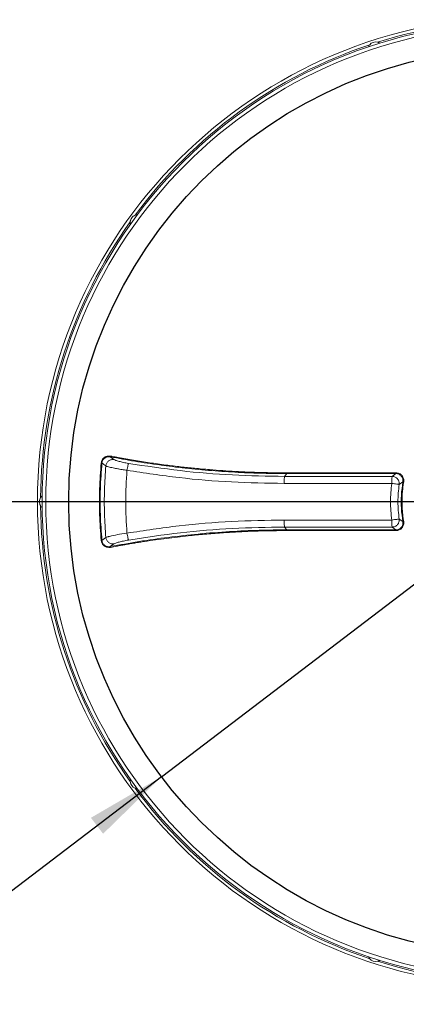
# Model space of a CAD drawing. Units: millimetres. Extents: x 1181 to 4918, y 774 to 4280.
# Drawn here: x 1945 to 2124, y 3126 to 3582 of the extents above; entities that cross this region are included whole.
import ezdxf

# ---------------------------------------------------------------- set-up
doc = ezdxf.new("R2010")
doc.units = ezdxf.units.MM
doc.header["$LTSCALE"] = 15
doc.layers.add('SLD-0', color=19, linetype='Continuous')
doc.styles.add('SLDTEXTSTYLE0', font='TXT', dxfattribs={"width": 0.605})
doc.dimstyles.new('SLDDIMSTYLE0', dxfattribs={"dimtxt": 52.5, "dimasz": 37.5, "dimexe": 0, "dimexo": 0.0625, "dimgap": 13.125, "dimtad": 1, "dimrnd": 1e-09, "dimzin": 12, "dimdsep": 46, "dimtxsty": 'SLDTEXTSTYLE0', "dimsah": 1, "dimcen": 0.09, "dimadec": 0, "dimazin": 3, "dimtfac": 1, "dimtofl": 0, "dimtmove": 0, "dimatfit": 3, "dimfxl": 0, "dimfrac": 2, "dimtolj": 1, "dimtzin": 12, "dimarcsym": 0})
doc.dimstyles.new('SLDDIMSTYLE3', dxfattribs={"dimtxt": 52.5, "dimasz": 37.5, "dimexe": 0, "dimexo": 0.0625, "dimgap": 13.125, "dimtad": 1, "dimrnd": 1e-09, "dimzin": 12, "dimdsep": 46, "dimtxsty": 'SLDTEXTSTYLE0', "dimblk1": 'NONE', "dimsah": 1, "dimcen": 0, "dimadec": 0, "dimazin": 3, "dimtfac": 1, "dimtmove": 0, "dimatfit": 3, "dimldrblk": 'NONE', "dimfxl": 0, "dimfrac": 2, "dimtolj": 1, "dimtzin": 12, "dimarcsym": 0})

# ---------------------------------------------------------------- blocks, each defined once
blk = doc.blocks.new('_D_14')
at = {"layer": 'SLD-0', "color": 7}
for q in [(2344.9, 3485.68), (1690.59, 2987.29)]:
    blk.add_line((2010.78, 3231.18), q, dxfattribs=at)
blk.add_solid([(2010.78, 3231.18), (1978.13, 3212.16), (1983.77, 3204.76)], dxfattribs=at)
at = {"layer": 'SLD-0', "color": 7, "char_height": 52.5, "attachment_point": 1, "rotation": 37.297, "style": 'SLDTEXTSTYLE0'}
for s, insert in [('420', (1710.47, 3087.5, 0.1)), ('%%c', (1649.67, 3041, 0.1))]:
    blk.add_mtext(s, dxfattribs=dict(at, insert=insert))
blk = doc.blocks.new('_NONE')
blk = doc.blocks.new('_D_18')
at = {"layer": 'SLD-0', "color": 7}
for p, q in [((1732.84, 3318.43), (1732.84, 4226.89)), ((3142.84, 3428.43), (3142.84, 4226.89)), ((1732.84, 4211.89), (3142.84, 4211.89))]:
    blk.add_line(p, q, dxfattribs=at)
for points in [[(1732.84, 4211.89), (1770.34, 4207.24), (1770.34, 4216.54)], [(3142.84, 4211.89), (3105.34, 4216.54), (3105.34, 4207.24)]]:
    blk.add_solid(points, dxfattribs=at)
at = {"layer": 'SLD-0', "color": 7, "insert": (2405.99, 4279.57, -627.4), "char_height": 52.5, "attachment_point": 1, "style": 'SLDTEXTSTYLE0'}
blk.add_mtext('1410', dxfattribs=at)
blk = doc.blocks.new('SW_CENTERMARKSYMBOL_1')
at = {"layer": 'SLD-0', "color": 0}
blk.add_line((-5, 0), (-592.5, 0), dxfattribs=at)
blk = doc.blocks.new('SW_CENTERMARKSYMBOL_2')
at = {"layer": 'SLD-0', "color": 0}
for p, q in [((0, 5), (0, 223.08)), ((-5, 0), (-223.08, 0)), ((0, 0), (-2.5, 0)), ((0, 0), (0, 2.5)), ((0, 0), (0, -2.5)), ((0, 0), (2.5, 0)), ((5, 0), (223.08, 0)), ((0, -5), (0, -223.08))]:
    blk.add_line(p, q, dxfattribs=at)

msp = doc.modelspace()

# ---------------------------------------------------------------- linework, layer by layer
at = {"color": 7, "linetype": 'Continuous', "lineweight": 15}
for p, q in [((1987.11, 3379.19), (1988.798, 3377.936)), ((2068.785, 3371.441), (2067.756, 3370.15)), ((2067.756, 3370.15), (2117.519, 3370.151)), ((2119.272, 3371.445), (2068.785, 3371.441)), ((2068.807, 3371.798), (2119.295, 3371.8)), ((2119.272, 3371.445), (2117.519, 3370.151)), ((2122.459, 3367.643), (2120.746, 3366.444)), ((2067.549, 3366.904), (2117.313, 3366.905)), ((2117.313, 3349.96), (2067.549, 3349.961)), ((2122.459, 3349.222), (2120.746, 3350.421)), ((2117.519, 3346.714), (2067.756, 3346.715)), ((2068.785, 3345.424), (2067.756, 3346.715)), ((2068.785, 3345.424), (2119.272, 3345.42)), ((2119.295, 3345.065), (2068.807, 3345.067)), ((2119.272, 3345.42), (2117.519, 3346.714)), ((1985.042, 3341.849), (1983.226, 3340.491)), ((1987.11, 3337.675), (1988.798, 3338.929))]:
    msp.add_line(p, q, dxfattribs=at)
at = {"color": 7, "linetype": 'Continuous', "lineweight": 15, "flags": 128}
msp.add_lwpolyline([(1985.042, 3341.849), (1985.49, 3342.039), (1985.826, 3342.151), (1986.024, 3342.211), (1986.13, 3342.242), (1986.185, 3342.258), (1986.213, 3342.266), (1986.228, 3342.27), (1986.235, 3342.272), (1986.238, 3342.273), (1986.24, 3342.273), (1986.241, 3342.273), (1986.241, 3342.274), (1986.242, 3342.274), (1986.242, 3342.274), (1986.242, 3342.274), (1986.242, 3342.274), (1986.242, 3342.274), (1986.242, 3342.274), (1986.719, 3342.402), (1987.646, 3342.626), (1988.44, 3342.799), (1989.522, 3343.017), (1990.525, 3343.206), (1991.401, 3343.361), (1994.814, 3343.894)], dxfattribs=at)
at = {"color": 7, "linetype": 'Continuous', "lineweight": 15}
for centre, radius in [((2437.839, 3358.432), 590), ((2177.839, 3358.432), 224.44), ((2177.839, 3358.432), 222.268), ((2177.839, 3358.432), 220.584)]:
    msp.add_circle(centre, radius, dxfattribs=at)
for centre, radius, start, end in [((2177.839, 3358.432), 222.992, 72.49339, 107.50661), ((2177.839, 3358.432), 222.992, 108.49339, 143.50661), ((2109.882, 3567.584), 3.62, 75.96512, 140.03487), ((2177.839, 3358.432), 222.992, 144.49339, 179.50661), ((2177.839, 3358.432), 222.992, 180.49339, 215.50661), ((1999.924, 3229.17), 3.62, 183.96497, 248.03532), ((2177.839, 3358.432), 222.992, 216.49339, 251.50661), ((2109.882, 3149.281), 3.62, 219.96401, 284.03599), ((2177.839, 3358.432), 222.992, 252.49339, 287.50661)]:
    msp.add_arc(centre, radius, start, end, dxfattribs=at)
for points, knots in [([(2106.53, 3568.951), (2106.604, 3569.117), (2106.754, 3569.449), (2106.989, 3569.756), (2107.107, 3569.909)], [0, 0, 0, 0, 0.5001516, 1, 1, 1, 1]), ([(2110.76, 3571.096), (2110.945, 3571.041), (2111.316, 3570.931), (2111.632, 3570.751), (2111.79, 3570.66)], [0, 0, 0, 0, 0.5006125, 1, 1, 1, 1]), ([(1996.313, 3487.946), (1996.32, 3488.025), (1996.331, 3488.147), (1996.353, 3488.292), (1996.367, 3488.369), (1996.375, 3488.409), (1996.379, 3488.429), (1996.381, 3488.439), (1996.383, 3488.445), (1996.383, 3488.447), (1996.383, 3488.448), (1996.383, 3488.449), (1996.384, 3488.449), (1996.384, 3488.45), (1996.384, 3488.45), (1996.384, 3488.45), (1996.376, 3488.627), (1996.598, 3489.088), (1996.946, 3489.854), (1997.667, 3490.598), (1998.269, 3490.901), (1998.57, 3491.053)], [0, 0, 0, 0, 0.0588481, 0.0914211, 0.1084966, 0.1172343, 0.1216531, 0.123871, 0.1249894, 0.1255431, 0.1258224, 0.1259627, 0.1260343, 0.1260682, 0.126083, 0.1261028, 0.1261065, 0.2514212, 0.501136, 0.7504463, 1, 1, 1, 1]), ([(1998.57, 3491.053), (1998.753, 3491.117), (1999.117, 3491.247), (1999.479, 3491.286), (1999.66, 3491.306)], [0, 0, 0, 0, 0.5006243, 1, 1, 1, 1]), ([(1996.409, 3486.831), (1996.372, 3487.009), (1996.297, 3487.366), (1996.308, 3487.752), (1996.313, 3487.946)], [0, 0, 0, 0, 0.50015652, 1, 1, 1, 1]), ([(1982.897, 3376.404), (1982.935, 3376.652), (1983.011, 3377.149), (1983.323, 3377.841), (1983.765, 3378.452), (1984.33, 3378.956), (1984.986, 3379.325), (1985.944, 3379.643), (1986.698, 3379.582), (1987.2, 3379.541)], [0, 0, 0, 0, 0.1250374, 0.2504712, 0.3753237, 0.500575, 0.6259821, 0.7508514, 1, 1, 1, 1]), ([(1987.11, 3379.19), (1986.655, 3379.228), (1985.975, 3379.286), (1985.109, 3379.002), (1984.517, 3378.672), (1984.007, 3378.221), (1983.608, 3377.67), (1983.327, 3377.046), (1983.26, 3376.598), (1983.226, 3376.374)], [0, 0, 0, 0, 0.2502288, 0.3750491, 0.5003967, 0.6250274, 0.749781, 0.8748894, 1, 1, 1, 1]), ([(1985.042, 3375.016), (1985.079, 3375.235), (1985.152, 3375.673), (1985.427, 3376.288), (1985.81, 3376.839), (1986.296, 3377.302), (1986.863, 3377.658), (1987.487, 3377.89), (1988.144, 3377.999), (1988.58, 3377.957), (1988.798, 3377.936)], [0, 0, 0, 0, 0.1249994, 0.2500008, 0.3750006, 0.5000008, 0.6250011, 0.7499987, 0.8749986, 1, 1, 1, 1]), ([(1987.11, 3379.19), (1987.114, 3379.199), (1987.124, 3379.216), (1987.147, 3379.298), (1987.174, 3379.41), (1987.191, 3379.498), (1987.2, 3379.541)], [0, 0, 0, 0, 0.2499947, 0.4999603, 0.7499918, 1, 1, 1, 1]), ([(2068.785, 3371.441), (2065.146, 3371.467), (2057.649, 3371.521), (2046.082, 3371.983), (2034.037, 3372.773), (2021.908, 3373.919), (2010.001, 3375.386), (1998.448, 3377.108), (1990.864, 3378.5), (1987.11, 3379.19)], [0, 0, 0, 0, 0.1328545, 0.2737257, 0.4226137, 0.5735653, 0.7184855, 0.8606304, 1, 1, 1, 1]), ([(1987.2, 3379.541), (1987.914, 3379.406), (1989.103, 3379.181), (1990.874, 3378.854), (1992.517, 3378.556), (1994.278, 3378.245), (1996.061, 3377.938), (1997.861, 3377.636), (1999.668, 3377.34), (2002.11, 3376.951), (2005.203, 3376.479), (2008.997, 3375.933), (2013.806, 3375.286), (2019.524, 3374.588), (2026.238, 3373.873), (2032.734, 3373.283), (2039.014, 3372.808), (2044.958, 3372.44), (2050.868, 3372.155), (2056.824, 3371.951), (2062.818, 3371.821), (2066.811, 3371.806), (2068.807, 3371.798)], [0, 0, 0, 0, 0.026542, 0.0442387, 0.0658069, 0.0875761, 0.1095823, 0.1318951, 0.154302, 0.176486, 0.2222431, 0.2686317, 0.3165728, 0.3995368, 0.4791275, 0.5633271, 0.6378665, 0.709274, 0.7809467, 0.8540759, 0.9270511, 1, 1, 1, 1]), ([(1988.798, 3377.936), (1989.021, 3377.816), (1989.467, 3377.574), (1991.051, 3377.102), (1993.12, 3376.61), (1994.744, 3376.318), (1995.556, 3376.172)], [0, 0, 0, 0, 0.2499556, 0.5000281, 0.750048, 1, 1, 1, 1]), ([(1982.897, 3340.461), (1982.608, 3344.444), (1982.027, 3352.427), (1982.027, 3364.438), (1982.608, 3372.421), (1982.897, 3376.404)], [0, 0, 0, 0, 0.3328528, 0.6671472, 1, 1, 1, 1]), ([(1983.226, 3376.374), (1982.937, 3372.391), (1982.358, 3364.428), (1982.358, 3352.437), (1982.937, 3344.474), (1983.226, 3340.491)], [0, 0, 0, 0, 0.3333837, 0.6666163, 1, 1, 1, 1]), ([(1982.897, 3376.404), (1982.936, 3376.4), (1983.014, 3376.393), (1983.115, 3376.384), (1983.192, 3376.377), (1983.215, 3376.375), (1983.226, 3376.374)], [0, 0, 0, 0, 0.2499777, 0.499996, 0.7500065, 1, 1, 1, 1]), ([(1983.226, 3376.374), (1983.259, 3376.349), (1983.354, 3376.278), (1983.656, 3376.051), (1984.228, 3375.622), (1984.739, 3375.242), (1985.042, 3375.016)], [0, 0, 0, 0, 0.05507307, 0.15676755, 0.50000151, 1, 1, 1, 1]), ([(1994.814, 3372.971), (1994.432, 3373.026), (1993.661, 3373.138), (1992.516, 3373.317), (1991.465, 3373.491), (1990.46, 3373.67), (1989.455, 3373.858), (1988.32, 3374.087), (1987.19, 3374.338), (1986.228, 3374.589), (1985.465, 3374.822), (1985.19, 3374.948), (1985.042, 3375.016)], [0, 0, 0, 0, 0.08143554, 0.16474873, 0.24993889, 0.31859146, 0.40199919, 0.50015031, 0.62517187, 0.75020589, 0.86597558, 1, 1, 1, 1]), ([(1995.556, 3376.172), (1995.515, 3376.095), (1995.434, 3375.94), (1995.24, 3375.187), (1995.022, 3374.164), (1994.883, 3373.369), (1994.814, 3372.971)], [0, 0, 0, 0, 0.2499939, 0.5000006, 0.7500002, 1, 1, 1, 1]), ([(1994.814, 3372.971), (2002.842, 3371.759), (2018.9, 3369.335), (2043.194, 3367.309), (2059.431, 3367.039), (2067.549, 3366.904)], [0, 0, 0, 0, 0.33331084, 0.66668668, 1, 1, 1, 1]), ([(1995.556, 3376.172), (2003.525, 3374.969), (2019.465, 3372.563), (2043.58, 3370.552), (2059.697, 3370.284), (2067.756, 3370.15)], [0, 0, 0, 0, 0.3333335, 0.666667, 1, 1, 1, 1]), ([(2067.756, 3370.15), (2067.728, 3370.072), (2067.673, 3369.914), (2067.605, 3369.151), (2067.558, 3368.114), (2067.552, 3367.308), (2067.549, 3366.904)], [0, 0, 0, 0, 0.2500035, 0.5000018, 0.7499994, 1, 1, 1, 1]), ([(2068.785, 3371.441), (2068.788, 3371.449), (2068.794, 3371.467), (2068.801, 3371.55), (2068.806, 3371.665), (2068.807, 3371.754), (2068.807, 3371.798)], [0, 0, 0, 0, 0.2499757, 0.5000168, 0.7500128, 1, 1, 1, 1]), ([(2117.519, 3370.151), (2117.492, 3370.073), (2117.436, 3369.915), (2117.369, 3369.152), (2117.322, 3368.115), (2117.316, 3367.309), (2117.313, 3366.905)], [0, 0, 0, 0, 0.2499934, 0.4999935, 0.7499997, 1, 1, 1, 1]), ([(2117.519, 3370.151), (2117.75, 3370.136), (2118.21, 3370.105), (2118.897, 3369.866), (2119.494, 3369.503), (2119.999, 3369.021), (2120.387, 3368.47), (2120.657, 3367.825), (2120.795, 3367.136), (2120.763, 3366.675), (2120.746, 3366.444)], [0, 0, 0, 0, 0.1248646, 0.2497226, 0.3893426, 0.4994759, 0.6246847, 0.749852, 0.8751079, 1, 1, 1, 1]), ([(2119.272, 3371.445), (2119.275, 3371.453), (2119.281, 3371.471), (2119.288, 3371.554), (2119.294, 3371.667), (2119.294, 3371.756), (2119.295, 3371.8)], [0, 0, 0, 0, 0.2500322, 0.4999802, 0.7500049, 1, 1, 1, 1]), ([(2122.459, 3367.643), (2122.484, 3367.877), (2122.534, 3368.347), (2122.416, 3369.051), (2122.161, 3369.713), (2121.768, 3370.304), (2121.256, 3370.797), (2120.65, 3371.163), (2119.979, 3371.401), (2119.508, 3371.43), (2119.272, 3371.445)], [0, 0, 0, 0, 0.1249504, 0.2502681, 0.3749664, 0.4999917, 0.6251426, 0.7497123, 0.8748203, 1, 1, 1, 1]), ([(2119.295, 3371.8), (2119.555, 3371.783), (2120.078, 3371.75), (2120.823, 3371.487), (2121.497, 3371.081), (2122.066, 3370.535), (2122.504, 3369.879), (2122.788, 3369.144), (2122.921, 3368.363), (2122.866, 3367.84), (2122.839, 3367.579)], [0, 0, 0, 0, 0.1248395, 0.2500807, 0.3747864, 0.4997708, 0.6249857, 0.7496327, 0.8747312, 1, 1, 1, 1]), ([(2122.459, 3349.222), (2122.187, 3351.261), (2121.642, 3355.337), (2121.642, 3361.528), (2122.187, 3365.604), (2122.459, 3367.643)], [0, 0, 0, 0, 0.3333349, 0.6666651, 1, 1, 1, 1]), ([(2122.839, 3367.579), (2122.722, 3366.822), (2122.486, 3365.309), (2122.277, 3363.253), (2122.118, 3360.961), (2122.057, 3358.663), (2122.109, 3356.135), (2122.254, 3353.842), (2122.486, 3351.556), (2122.722, 3350.043), (2122.839, 3349.286)], [0, 0, 0, 0, 0.1249914, 0.2499894, 0.3372683, 0.5000348, 0.6250298, 0.7500236, 0.8750141, 1, 1, 1, 1]), ([(2122.459, 3367.643), (2122.469, 3367.641), (2122.489, 3367.638), (2122.579, 3367.622), (2122.701, 3367.602), (2122.793, 3367.587), (2122.839, 3367.579)], [0, 0, 0, 0, 0.2500126, 0.500009, 0.7500203, 1, 1, 1, 1]), ([(2120.746, 3366.444), (2120.657, 3366.453), (2120.478, 3366.47), (2119.657, 3366.578), (2118.559, 3366.728), (2117.728, 3366.846), (2117.313, 3366.905)], [0, 0, 0, 0, 0.2500051, 0.5000016, 0.749997, 1, 1, 1, 1]), ([(1954.855, 3356.512), (1954.815, 3356.58), (1954.751, 3356.686), (1954.685, 3356.816), (1954.65, 3356.887), (1954.633, 3356.924), (1954.625, 3356.943), (1954.621, 3356.952), (1954.618, 3356.957), (1954.617, 3356.959), (1954.617, 3356.961), (1954.617, 3356.961), (1954.616, 3356.961), (1954.616, 3356.962), (1954.616, 3356.962), (1954.616, 3356.962), (1954.437, 3357.045), (1954.48, 3357.658), (1954.224, 3358.411), (1954.398, 3359.458), (1954.703, 3360.055), (1954.855, 3360.353)], [0, 0, 0, 0, 0.0588492, 0.091422, 0.1084985, 0.1172357, 0.121653, 0.1238738, 0.124986, 0.1255439, 0.1258217, 0.1259627, 0.1260328, 0.1260678, 0.1260854, 0.1261021, 0.1261105, 0.2514263, 0.5011379, 0.7504506, 1, 1, 1, 1]), ([(1954.855, 3360.353), (1954.965, 3360.512), (1955.184, 3360.831), (1955.454, 3361.076), (1955.588, 3361.198)], [0, 0, 0, 0, 0.5006267, 1, 1, 1, 1]), ([(1955.588, 3355.667), (1955.453, 3355.789), (1955.184, 3356.034), (1954.965, 3356.353), (1954.855, 3356.512)], [0, 0, 0, 0, 0.5001599, 1, 1, 1, 1]), ([(2067.549, 3349.961), (2059.431, 3349.826), (2043.195, 3349.556), (2018.9, 3347.53), (2002.842, 3345.106), (1994.814, 3343.894)], [0, 0, 0, 0, 0.3333109, 0.6666867, 1, 1, 1, 1]), ([(2067.756, 3346.715), (2067.728, 3346.793), (2067.673, 3346.951), (2067.605, 3347.714), (2067.558, 3348.751), (2067.552, 3349.557), (2067.549, 3349.961)], [0, 0, 0, 0, 0.2500035, 0.5000018, 0.7499994, 1, 1, 1, 1]), ([(2120.746, 3350.421), (2120.657, 3350.413), (2120.478, 3350.395), (2119.657, 3350.287), (2118.559, 3350.137), (2117.728, 3350.019), (2117.313, 3349.96)], [0, 0, 0, 0, 0.2498973, 0.499772, 0.7500662, 1, 1, 1, 1]), ([(2117.519, 3346.714), (2117.492, 3346.792), (2117.436, 3346.95), (2117.369, 3347.713), (2117.322, 3348.75), (2117.316, 3349.556), (2117.313, 3349.96)], [0, 0, 0, 0, 0.2499934, 0.4999935, 0.7499997, 1, 1, 1, 1]), ([(2120.746, 3350.421), (2120.763, 3350.191), (2120.795, 3349.728), (2120.657, 3349.039), (2120.385, 3348.393), (2119.997, 3347.841), (2119.492, 3347.36), (2118.895, 3346.998), (2118.209, 3346.76), (2117.749, 3346.729), (2117.519, 3346.714)], [0, 0, 0, 0, 0.1248486, 0.2503035, 0.3758774, 0.5011001, 0.6112445, 0.7505399, 0.8752684, 1, 1, 1, 1]), ([(2122.839, 3349.286), (2122.866, 3349.026), (2122.921, 3348.504), (2122.789, 3347.723), (2122.505, 3346.988), (2122.067, 3346.332), (2121.498, 3345.785), (2120.825, 3345.378), (2120.079, 3345.115), (2119.556, 3345.082), (2119.295, 3345.065)], [0, 0, 0, 0, 0.1248536, 0.2501059, 0.3747798, 0.4998108, 0.625005, 0.7496306, 0.874782, 1, 1, 1, 1]), ([(2122.459, 3349.222), (2122.469, 3349.224), (2122.489, 3349.227), (2122.579, 3349.243), (2122.701, 3349.263), (2122.793, 3349.278), (2122.839, 3349.286)], [0, 0, 0, 0, 0.2500126, 0.500009, 0.7500203, 1, 1, 1, 1]), ([(1987.11, 3337.675), (1991.499, 3338.475), (2000.38, 3340.094), (2013.943, 3342.017), (2027.954, 3343.583), (2042.01, 3344.67), (2055.689, 3345.313), (2064.519, 3345.388), (2068.785, 3345.424)], [0, 0, 0, 0, 0.1629084, 0.3295966, 0.5000641, 0.6776169, 0.8442623, 1, 1, 1, 1]), ([(2068.807, 3345.067), (2066.259, 3345.054), (2061.188, 3345.027), (2053.581, 3344.821), (2046.046, 3344.492), (2038.419, 3344.024), (2030.807, 3343.423), (2022.326, 3342.601), (2013.058, 3341.511), (2005.574, 3340.453), (2000.672, 3339.687), (1998.386, 3339.317), (1996.099, 3338.934), (1993.927, 3338.56), (1991.891, 3338.197), (1989.684, 3337.791), (1988.123, 3337.497), (1987.2, 3337.324)], [0, 0, 0, 0, 0.0931259, 0.185308, 0.2780514, 0.3687165, 0.4645285, 0.5570865, 0.6800636, 0.8055179, 0.8332717, 0.8613752, 0.8901425, 0.9179875, 0.9419408, 0.9656879, 1, 1, 1, 1]), ([(2067.756, 3346.715), (2059.697, 3346.581), (2043.58, 3346.313), (2019.465, 3344.302), (2003.525, 3341.896), (1995.556, 3340.693)], [0, 0, 0, 0, 0.333333, 0.6666665, 1, 1, 1, 1]), ([(2068.785, 3345.424), (2068.788, 3345.416), (2068.794, 3345.398), (2068.801, 3345.315), (2068.806, 3345.2), (2068.807, 3345.111), (2068.807, 3345.067)], [0, 0, 0, 0, 0.2499757, 0.5000168, 0.7500128, 1, 1, 1, 1]), ([(2119.272, 3345.42), (2119.512, 3345.436), (2119.982, 3345.466), (2120.654, 3345.704), (2121.255, 3346.068), (2121.763, 3346.556), (2122.158, 3347.146), (2122.406, 3347.783), (2122.531, 3348.49), (2122.485, 3348.961), (2122.459, 3349.222)], [0, 0, 0, 0, 0.1274009, 0.2498669, 0.3751461, 0.4997357, 0.6215059, 0.7500768, 0.8608988, 1, 1, 1, 1]), ([(2119.272, 3345.42), (2119.275, 3345.411), (2119.281, 3345.394), (2119.288, 3345.311), (2119.294, 3345.198), (2119.294, 3345.109), (2119.295, 3345.065)], [0, 0, 0, 0, 0.2500322, 0.4999802, 0.7500049, 1, 1, 1, 1]), ([(1983.226, 3340.491), (1983.215, 3340.49), (1983.192, 3340.488), (1983.115, 3340.481), (1983.014, 3340.472), (1982.936, 3340.465), (1982.897, 3340.461)], [0, 0, 0, 0, 0.2499935, 0.500004, 0.7500223, 1, 1, 1, 1]), ([(1987.2, 3337.324), (1986.698, 3337.283), (1985.944, 3337.222), (1984.987, 3337.54), (1984.331, 3337.908), (1983.766, 3338.411), (1983.324, 3339.022), (1983.012, 3339.715), (1982.935, 3340.212), (1982.897, 3340.461)], [0, 0, 0, 0, 0.2491987, 0.3738348, 0.4992311, 0.6240966, 0.7491929, 0.8746453, 1, 1, 1, 1]), ([(1983.226, 3340.491), (1983.26, 3340.267), (1983.328, 3339.819), (1983.607, 3339.196), (1984.007, 3338.645), (1984.513, 3338.196), (1985.108, 3337.864), (1985.973, 3337.578), (1986.658, 3337.637), (1987.11, 3337.675)], [0, 0, 0, 0, 0.1250213, 0.2500306, 0.37403, 0.5005268, 0.6224067, 0.7510226, 1, 1, 1, 1]), ([(1988.798, 3338.929), (1988.58, 3338.908), (1988.144, 3338.866), (1987.487, 3338.975), (1986.863, 3339.207), (1986.296, 3339.563), (1985.81, 3340.026), (1985.427, 3340.577), (1985.152, 3341.192), (1985.079, 3341.63), (1985.042, 3341.849)], [0, 0, 0, 0, 0.1250014, 0.2500013, 0.3749989, 0.4999992, 0.6249994, 0.7499992, 0.8750006, 1, 1, 1, 1]), ([(1995.556, 3340.693), (1994.744, 3340.547), (1993.121, 3340.255), (1991.052, 3339.763), (1989.468, 3339.291), (1989.021, 3339.049), (1988.798, 3338.929)], [0, 0, 0, 0, 0.2498943, 0.4998834, 0.7499217, 1, 1, 1, 1]), ([(1995.556, 3340.693), (1995.515, 3340.77), (1995.434, 3340.925), (1995.24, 3341.678), (1995.022, 3342.701), (1994.883, 3343.496), (1994.814, 3343.894)], [0, 0, 0, 0, 0.2499939, 0.5000006, 0.7500002, 1, 1, 1, 1]), ([(1987.11, 3337.675), (1987.114, 3337.666), (1987.124, 3337.649), (1987.147, 3337.567), (1987.174, 3337.455), (1987.191, 3337.367), (1987.2, 3337.324)], [0, 0, 0, 0, 0.2499947, 0.4999603, 0.7499918, 1, 1, 1, 1]), ([(1996.313, 3228.919), (1996.308, 3229.113), (1996.297, 3229.5), (1996.372, 3229.856), (1996.409, 3230.034)], [0, 0, 0, 0, 0.50062144, 1, 1, 1, 1]), ([(1999.66, 3225.559), (1999.479, 3225.579), (1999.117, 3225.619), (1998.752, 3225.748), (1998.57, 3225.812)], [0, 0, 0, 0, 0.5001554, 1, 1, 1, 1]), ([(2107.107, 3146.956), (2106.989, 3147.109), (2106.754, 3147.416), (2106.604, 3147.748), (2106.53, 3147.914)], [0, 0, 0, 0, 0.5006247, 1, 1, 1, 1]), ([(2111.79, 3146.205), (2111.632, 3146.114), (2111.316, 3145.933), (2110.945, 3145.824), (2110.76, 3145.769)], [0, 0, 0, 0, 0.5001578, 1, 1, 1, 1])]:
    msp.add_open_spline(points, degree=3, knots=knots, dxfattribs=at)
for points in [[(1985.042, 3375.016), (1984.788, 3371.335), (1984.28, 3363.973), (1984.28, 3352.892), (1984.788, 3345.53), (1985.042, 3341.849)], [(1994.814, 3343.894), (1994.523, 3348.74), (1993.943, 3358.432), (1994.523, 3368.125), (1994.814, 3372.971)], [(2117.313, 3366.905), (2117.011, 3364.081), (2116.409, 3358.432), (2117.011, 3352.784), (2117.313, 3349.96)], [(2120.746, 3366.444), (2120.462, 3363.773), (2119.892, 3358.432), (2120.462, 3353.092), (2120.746, 3350.421)]]:
    msp.add_open_spline(points, degree=3, dxfattribs=at)
at = {"layer": 'SLD-0', "color": 7}
msp.add_circle((2177.839, 3358.432), 210, dxfattribs=at)

# ---------------------------------------------------------------- block references
for name, p in [('SW_CENTERMARKSYMBOL_1', (2437.839, 3358.432)), ('SW_CENTERMARKSYMBOL_2', (2177.839, 3358.432))]:
    msp.add_blockref(name, p, dxfattribs=at)

# ---------------------------------------------------------------- dimensions: what is measured, and where the dimension line sits
dim = msp.add_linear_dim(base=(3142.839, 4211.89), p1=(1732.839, 3303.432), p2=(3142.839, 3413.432), dimstyle='SLDDIMSTYLE0', dxfattribs=at)
dim.commit()
dim.dimension.update_dxf_attribs({"geometry": '_D_18', "text_midpoint": (2510.264, 4211.89), "dimtype": 160})
dim = msp.add_diameter_dim_2p(p1=(2344.895, 3485.681), p2=(2010.783, 3231.184), dimstyle='SLDDIMSTYLE3', dxfattribs=at)
dim.commit()
dim.dimension.update_dxf_attribs({"geometry": '_D_14', "text_midpoint": (1786.638, 3060.45), "dimtype": 163})

doc.saveas('drawing.dxf')
